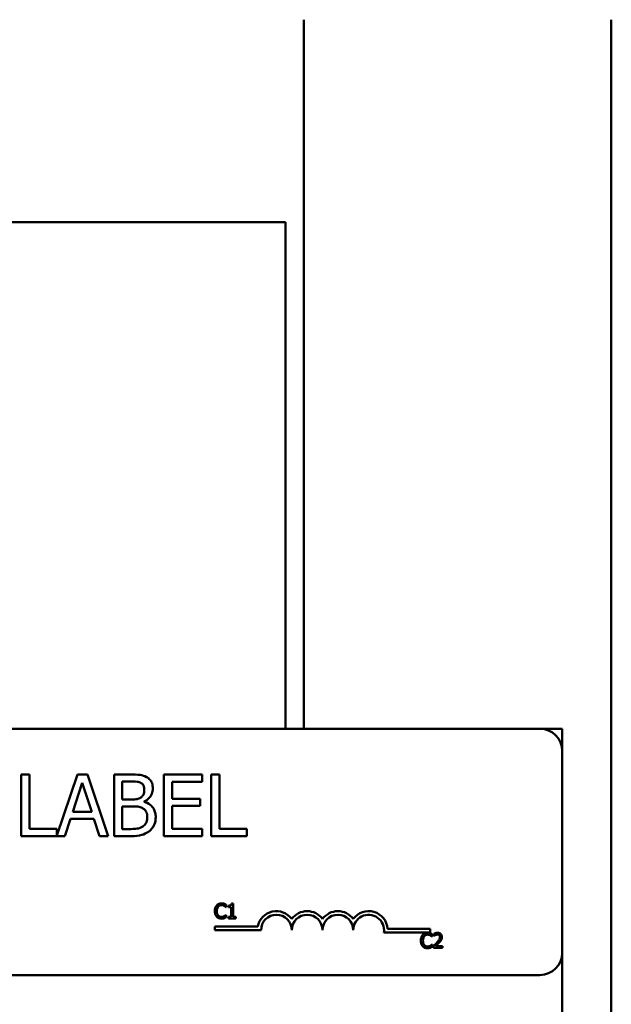
# Model space of a CAD drawing. Units: inches. Extents: x 0.05 to 2.15, y 0.02 to 1.67.
# Drawn here: x 0.44 to 0.5, y 0.97 to 1.06 of the extents above; entities that cross this region are included whole.
import ezdxf

# ---------------------------------------------------------------- set-up
doc = ezdxf.new("R2010")
doc.units = ezdxf.units.IN
doc.header["$LTSCALE"] = 0.1
doc.header["$MEASUREMENT"] = 0
doc.layers.add('Visible (ANSI)', color=7, linetype='Continuous', lineweight=50)

msp = doc.modelspace()

# ---------------------------------------------------------------- linework, layer by layer
at = {"layer": 'Visible (ANSI)'}
for p, q in [((0.4675944649912671, 1.055668618378651), (0.4675944649912668, 0.9916686183786513)), ((0.4953722427690445, 1.055668618378651), (0.4953722427690427, 0.6616686183786518)), ((0.1881500205468246, 1.037381073021535), (0.4659277983246002, 1.037381073021535)), ((0.4659277983246006, 0.9935228094937624), (0.4659277983246003, 1.037381073021536)), ((0.4659277983246006, 0.9935228094937624), (0.4659277983246006, 0.991668618378651)), ((0.3818166872134893, 0.9916686183786506), (0.4889277983246003, 0.9916686183786518)), ((0.4909277983246004, 0.991668618378651), (0.4889277983246005, 0.991668618378651)), ((0.4909277983246004, 0.989668618378652), (0.4909277983246004, 0.991668618378651)), ((0.4909277983246003, 0.9896686183786519), (0.4909277983246005, 0.9714463961564298)), ((0.4428061474854328, 0.9875422740240153), (0.4420678078602889, 0.9875422740240153)), ((0.4420678078602889, 0.9875422740240153), (0.4420678078602889, 0.9819867185518958)), ((0.4428061474854329, 0.9826440209011092), (0.4428061474854328, 0.9875422740240153)), ((0.4471416417477108, 0.9875422740240155), (0.445286788543081, 0.9820401373545125)), ((0.4480510600664857, 0.9875422740240153), (0.4471416417477108, 0.9875422740240153)), ((0.4499239215546556, 0.9819867185518958), (0.4480510600664857, 0.9875422740240155)), ((0.4519228410276062, 0.9875422740240155), (0.4504506638482033, 0.9875422740240155)), ((0.4504506638482033, 0.9875422740240155), (0.4504506638482034, 0.9819867185518958)), ((0.4584283334564656, 0.9875422740240155), (0.4549527347332273, 0.9875422740240155)), ((0.4549527347332273, 0.9875422740240155), (0.4549527347332273, 0.981986718551896)), ((0.4584283334564656, 0.986884971674802), (0.4584283334564656, 0.9875422740240155)), ((0.4592387062157699, 0.9875422740240155), (0.45923870621577, 0.981986718551896)), ((0.4599770458409139, 0.9875422740240155), (0.4592387062157699, 0.9875422740240155)), ((0.459977045840914, 0.9826440209011096), (0.4599770458409139, 0.9875422740240155)), ((0.4467229491554037, 0.9841702229311325), (0.4475783426235581, 0.9867859261153314)), ((0.4475783426235581, 0.9867859261153314), (0.4484382381625978, 0.9841702229311325)), ((0.4511890034733473, 0.9852867365106185), (0.4511890034733473, 0.9869119841001122)), ((0.4511890034733473, 0.9869119841001122), (0.451895828602296, 0.9869119841001122)), ((0.4556910743583713, 0.9853632717156638), (0.4556910743583711, 0.986884971674802)), ((0.4556910743583711, 0.986884971674802), (0.4584283334564656, 0.986884971674802)), ((0.4520263886579617, 0.9852867365106185), (0.4511890034733473, 0.9852867365106185)), ((0.4511890034733474, 0.9826170084757992), (0.4511890034733473, 0.9846699527993701)), ((0.4511890034733473, 0.9846699527993701), (0.4520263886579617, 0.9846699527993701)), ((0.4531789188045278, 0.9850751391790225), (0.4531789188045279, 0.9851021516043325)), ((0.4582437485501797, 0.9853632717156638), (0.4556910743583713, 0.9853632717156638)), ((0.4556910743583713, 0.9847059693664505), (0.4582437485501797, 0.9847059693664505)), ((0.4556910743583713, 0.9826440209011096), (0.4556910743583713, 0.9847059693664505)), ((0.4582437485501797, 0.9847059693664505), (0.4582437485501797, 0.9853632717156638)), ((0.4484382381625977, 0.9841702229311325), (0.4467229491554037, 0.9841702229311325)), ((0.4460161240264549, 0.9819867185518958), (0.4465203559655776, 0.9835399330072291)), ((0.4465203559655776, 0.9835399330072291), (0.4486408313524237, 0.9835399330072291)), ((0.4486408313524237, 0.9835399330072291), (0.4491450632915465, 0.9819867185518958)), ((0.4420678078602889, 0.9819867185518958), (0.4460161240264549, 0.9819867185518958)), ((0.445286788543081, 0.9826440209011094), (0.4428061474854329, 0.9826440209011092)), ((0.445286788543081, 0.9820401373545125), (0.445286788543081, 0.9826440209011094)), ((0.4491450632915465, 0.9819867185518958), (0.4499239215546556, 0.9819867185518958)), ((0.4504506638482034, 0.9819867185518958), (0.4520443969415019, 0.981986718551896)), ((0.4517877789010555, 0.9826170084757992), (0.4511890034733474, 0.9826170084757992)), ((0.4549527347332273, 0.981986718551896), (0.4584283334564657, 0.981986718551896)), ((0.4584283334564657, 0.9826440209011096), (0.4556910743583713, 0.9826440209011096)), ((0.4584283334564657, 0.981986718551896), (0.4584283334564657, 0.9826440209011096)), ((0.45923870621577, 0.981986718551896), (0.4624576868985621, 0.981986718551896)), ((0.4624576868985621, 0.9826440209011096), (0.459977045840914, 0.9826440209011096)), ((0.4624576868985621, 0.981986718551896), (0.4624576868985621, 0.9826440209011096)), ((0.4605692421417964, 0.9755854949568618), (0.4605692421417964, 0.9757994333711753)), ((0.4612153793729047, 0.9758923561167859), (0.4610770757515304, 0.9758923561167859)), ((0.4612153793729047, 0.9746908434060964), (0.4612153793729047, 0.9758923561167859)), ((0.4605551956802506, 0.9755854949568618), (0.4605692421417964, 0.9755854949568618)), ((0.4605692421417964, 0.9748572399505624), (0.4605562761772926, 0.9748572399505624)), ((0.4605692421417965, 0.974645462530333), (0.4605692421417964, 0.9748572399505624)), ((0.4608015490058237, 0.9757065106255641), (0.4608015490058237, 0.9755844144598199)), ((0.4608015490058237, 0.9755844144598199), (0.4610435803432288, 0.9755844144598199)), ((0.4610435803432288, 0.9755844144598199), (0.4610435803432288, 0.9746908434060964)), ((0.4610435803432288, 0.9746908434060964), (0.4608015490058237, 0.9746908434060964)), ((0.4608015490058237, 0.9746908434060964), (0.4608015490058237, 0.9745547007788061)), ((0.4608015490058237, 0.9745547007788061), (0.4614520082250998, 0.9745547007788061)), ((0.4614520082250998, 0.9746908434060964), (0.4612153793729047, 0.9746908434060964)), ((0.4614520082250998, 0.9745547007788061), (0.4614520082250998, 0.9746908434060964)), ((0.4595643055667935, 0.9734965333294496), (0.4595643055667935, 0.9738231558691463)), ((0.4595643055667935, 0.9738231558691463), (0.4634357301363406, 0.9738231558691463)), ((0.4637309722334602, 0.9734965333294496), (0.4595643055667935, 0.9734965333294496)), ((0.4790087500112379, 0.9732864402833994), (0.4748261013198506, 0.9732864402833994)), ((0.4751647435605961, 0.9736130628230961), (0.4790087500112379, 0.9736130628230963)), ((0.4790087500112379, 0.9736130628230963), (0.4790087500112379, 0.9732864402833994)), ((0.4791822819159039, 0.9729194679168685), (0.4791822819159039, 0.973133406331182)), ((0.47933787348995, 0.9731701432306095), (0.47933787348995, 0.9729799757512198)), ((0.479168235454358, 0.9729194679168685), (0.4791822819159039, 0.9729194679168685)), ((0.4791822819159039, 0.9721912129105694), (0.4791693159514, 0.9721912129105694)), ((0.4791822819159039, 0.9719794354903399), (0.4791822819159039, 0.9721912129105694)), ((0.47933787348995, 0.9729799757512198), (0.4793475979633279, 0.9729799757512198)), ((0.4793097805668583, 0.9720777607211607), (0.4793097805668583, 0.9718886737388128)), ((0.4793097805668583, 0.9718886737388128), (0.4801320388158105, 0.971888673738813)), ((0.4801320388158105, 0.972043184815817), (0.4794772576083663, 0.972043184815817)), ((0.4801320388158105, 0.971888673738813), (0.4801320388158105, 0.972043184815817)), ((0.4909277983246004, 0.7361130628230956), (0.4909277983246004, 0.9714463961564298)), ((0.4889277983246005, 0.9694463961564297), (0.3818166872134896, 0.9694463961564284))]:
    msp.add_line(p, q, dxfattribs=at)
for centre, radius, start, end in [((0.4889277983246003, 0.9896686183786519), 0.002, 0, 90), ((0.4651198611223491, 0.9734965333294496), 0.0017155114285856, 35.94251469295068, 169.0242400062522), ((0.4651198611223491, 0.9734965333294496), 0.0013888888888813, 0, 180), ((0.4678976389001268, 0.9734965333294496), 0.0017155114285795, 35.9425146929483, 144.0574853070517), ((0.4678976389001268, 0.9734965333294496), 0.0013888888888889, 0, 180), ((0.4706754166779046, 0.9734965333294499), 0.0017155114285875, 35.94251469295077, 144.0574853070492), ((0.4706754166779046, 0.9734965333294499), 0.0013888888888889, 0, 180), ((0.4734531944556824, 0.9734965333294499), 0.0017155114286279, 3.894927878495186, 144.0574853070493), ((0.4734531944556824, 0.9734965333294499), 0.0013888888888889, 351.2996422013238, 180), ((0.4889277983246005, 0.9714463961564298), 0.002, 270, 0)]:
    msp.add_arc(centre, radius, start, end, dxfattribs=at)
for points, knots in [([(0.4533815119943539, 0.9873171704797643), (0.4532040141761501, 0.9874147942797764), (0.4530151652919094, 0.9874781311041128), (0.4525192769173422, 0.9875419955159888), (0.452220251380172, 0.9875422740240155), (0.4519228410276062, 0.9875422740240155)], [-0.1714444940126565, -0.1714444940126565, -0.1714444940126565, -0.1714444940126565, -0.1019820098948262, -0.1019820098948262, 0, 0, 0, 0]), ([(0.453957777067637, 0.9862906983179788), (0.453957777067637, 0.9864466370537286), (0.4539374690474461, 0.9866026347039616), (0.4538306804455902, 0.986908872695775), (0.4537565129912966, 0.987007798707043), (0.4536219019471161, 0.9871671368655723), (0.4535074261956467, 0.9872513944044619), (0.4533815119943539, 0.9873171704797643)], [-0.0926300129030603, -0.0926300129030603, -0.0926300129030603, -0.0926300129030603, -0.0715070093074298, -0.0715070093074298, -0.0487121743439672, -0.0487121743439672, 0, 0, 0, 0]), ([(0.451895828602296, 0.9869119841001122), (0.4521086027905947, 0.9869119841001122), (0.4523225529863682, 0.9869130745146883), (0.4526644781614788, 0.9868696725413405), (0.4527887223730643, 0.9868314813909037), (0.4529042924805414, 0.9867679178317912)], [-0.1181889462375294, -0.1181889462375294, -0.1181889462375294, -0.1181889462375294, -0.0452274256395906, -0.0452274256395906, 0, 0, 0, 0]), ([(0.4529042924805414, 0.9867679178317912), (0.4529553591085463, 0.9867385158338491), (0.4530012945092487, 0.9867023488220564), (0.4530858312156464, 0.9866064146425804), (0.4531123049144738, 0.9865545360461119), (0.4531720338342614, 0.9864095817034662), (0.453187922946298, 0.9862981019871384), (0.453187922946298, 0.9861871506876232)], [-0.0671350379018889, -0.0671350379018889, -0.0671350379018889, -0.0671350379018889, -0.0537287446298687, -0.0537287446298687, -0.0380452006037263, -0.0380452006037263, 0, 0, 0, 0]), ([(0.453187922946298, 0.9861871506876232), (0.453187922946298, 0.98607217175696), (0.4531777753968493, 0.9859509821240912), (0.4531206720192813, 0.9857426497438206), (0.4530860707329973, 0.9856807053921446), (0.4530078784963648, 0.9855699309933555), (0.4529470561403776, 0.9855153905233128), (0.4528772800552313, 0.9854713214169045)], [-0.0672612959863844, -0.0672612959863844, -0.0672612959863844, -0.0672612959863844, -0.0464904402916677, -0.0464904402916677, -0.0282986796289265, -0.0282986796289265, 0, 0, 0, 0]), ([(0.4531789188045279, 0.9851021516043325), (0.453337887796261, 0.9851786922299817), (0.4534818201537477, 0.985278055868774), (0.4536893221274811, 0.985494447320749), (0.4537907464816958, 0.9856243319146107), (0.4539283437349921, 0.985954760687686), (0.453957777067637, 0.9861201939187692), (0.453957777067637, 0.9862906983179788)], [-0.2146540295564944, -0.2146540295564944, -0.2146540295564944, -0.2146540295564944, -0.1227313032271029, -0.1227313032271029, -0.0584659584890108, -0.0584659584890108, 0, 0, 0, 0]), ([(0.4528772800552313, 0.9854713214169045), (0.4527290301264998, 0.9853762894113074), (0.4526151481073664, 0.985339799522401), (0.4524172551682247, 0.9852964257275207), (0.4522344803496276, 0.9852867365106185), (0.4520263886579617, 0.9852867365106185)], [-0.1175553766215946, -0.1175553766215946, -0.1175553766215946, -0.1175553766215946, -0.0713546410722101, -0.0713546410722101, 0, 0, 0, 0]), ([(0.4520263886579617, 0.9846699527993701), (0.4523860823210389, 0.9846699527993701), (0.4525433630623369, 0.9846524356194812), (0.4527502766050053, 0.9846254468965246), (0.4528784837168515, 0.9845876056347805), (0.452998835969127, 0.9845258865310494)], [-0.0715528548634166, -0.0715528548634166, -0.0715528548634166, -0.0715528548634166, -0.0463789361637878, -0.0463789361637878, 0, 0, 0, 0]), ([(0.4542188971789684, 0.9836930034173201), (0.4542188971789684, 0.983829250579834), (0.4542054603983169, 0.983965599819917), (0.4541439915103461, 0.9842200115612266), (0.4540993561628728, 0.9843363166332899), (0.4539625685052166, 0.9845758664595059), (0.4538562411373761, 0.9847075650148738), (0.4535517991615212, 0.9849415350722155), (0.4533707228211446, 0.9850228289926724), (0.4531789188045279, 0.9850751391790225)], [-0.2420840946840482, -0.2420840946840482, -0.2420840946840482, -0.2420840946840482, -0.1845800375356646, -0.1845800375356646, -0.1316331148262976, -0.1316331148262976, -0.0681717077797216, -0.0681717077797216, 0, 0, 0, 0]), ([(0.452998835969127, 0.9845258865310494), (0.4530833503247872, 0.9844808122080307), (0.4531655161039451, 0.9844256423534172), (0.453313622058194, 0.9842778855688088), (0.4533486346891621, 0.9842055289229071), (0.4534280704556445, 0.984011195106677), (0.4534490430576293, 0.9838375042457826), (0.4534490430576293, 0.9836614889211249)], [-0.0970509152393182, -0.0970509152393182, -0.0970509152393182, -0.0970509152393182, -0.0802362340922532, -0.0802362340922532, -0.0603556548251563, -0.0603556548251563, 0, 0, 0, 0]), ([(0.4530483587488622, 0.9828511161618205), (0.4529755958276004, 0.982802607547646), (0.4528981995706982, 0.9827630048637439), (0.4527004561803371, 0.9826875028419696), (0.4526007464439406, 0.9826697091027837), (0.4523343373791226, 0.9826267398987805), (0.452050739887865, 0.9826170084757992), (0.4517877789010555, 0.9826170084757992)], [-0.1236076566085695, -0.1236076566085695, -0.1236076566085695, -0.1236076566085695, -0.1097926442155311, -0.1097926442155311, -0.0901693223769931, -0.0901693223769931, 0, 0, 0, 0]), ([(0.4534490430576293, 0.9836614889211249), (0.4534490430576293, 0.9835614525087477), (0.4534405595218139, 0.9834581592040983), (0.453393910396453, 0.9832648197797439), (0.4533605150227779, 0.983192652484368), (0.4532508811871243, 0.9830191956520699), (0.4531547495886654, 0.9829274400251575), (0.4530483587488622, 0.9828511161618205)], [-0.0960973746801369, -0.0960973746801369, -0.0960973746801369, -0.0960973746801369, -0.0703240563333902, -0.0703240563333902, -0.0448980942623002, -0.0448980942623002, 0, 0, 0, 0]), ([(0.4536426321056854, 0.9824369256403985), (0.4537424995609537, 0.9825161308635422), (0.4538304226819707, 0.982606973057388), (0.4539752886494496, 0.9828005448598485), (0.4540478353325175, 0.9829189097595218), (0.4541856870445837, 0.9832558827704669), (0.4542188971789684, 0.9834734376376362), (0.4542188971789684, 0.9836930034173201)], [-0.1800227656330773, -0.1800227656330773, -0.1800227656330773, -0.1800227656330773, -0.1248077468207285, -0.1248077468207285, -0.0752891058535567, -0.0752891058535567, 0, 0, 0, 0]), ([(0.4520443969415019, 0.9819867185518958), (0.4523676633288205, 0.9819867185518958), (0.4526981666988553, 0.9820117462625164), (0.4531488633159656, 0.9821421364787873), (0.4533837734045842, 0.982237234642406), (0.4536426321056854, 0.9824369256403985)], [-0.2818063422336689, -0.2818063422336689, -0.2818063422336689, -0.2818063422336689, -0.1121048722472895, -0.1121048722472895, 0, 0, 0, 0]), ([(0.4601575727687994, 0.9759118050635418), (0.4601105854552067, 0.9759118050635418), (0.4600636957000529, 0.9759075385989701), (0.45997457158543, 0.9758886075866112), (0.459933276551764, 0.975874816764113), (0.4598284442934718, 0.9758246217148668), (0.4597722184453296, 0.9757818742718155), (0.4597242934549627, 0.9757281205664041)], [-0.0560015917496441, -0.0560015917496441, -0.0560015917496441, -0.0560015917496441, -0.039855145468534, -0.039855145468534, -0.0246941942448645, -0.0246941942448645, 0, 0, 0, 0]), ([(0.4598615165792951, 0.9756233123533313), (0.4598816851058151, 0.9756469057239774), (0.4599041381955502, 0.9756681486579072), (0.4599536130078029, 0.9757045836902873), (0.4599799601530061, 0.97571942111182), (0.4600553262079406, 0.9757509361863993), (0.4601049591852286, 0.9757605354776636), (0.4601564922717575, 0.9757605354776636)], [-0.0385682893952835, -0.0385682893952835, -0.0385682893952835, -0.0385682893952835, -0.028011439260228, -0.028011439260228, -0.0176706953707467, -0.0176706953707467, 0, 0, 0, 0]), ([(0.4601564922717575, 0.9757605354776636), (0.4602311539160144, 0.9757605354776636), (0.4602757115502242, 0.9757482203856127), (0.46033271915839, 0.9757312721777797), (0.4603698924542918, 0.975716210993999), (0.4604050065914145, 0.9756967861521864)], [-0.0203942810788827, -0.0203942810788827, -0.0203942810788827, -0.0203942810788827, -0.0137601933590021, -0.0137601933590021, 0, 0, 0, 0]), ([(0.4603920406269106, 0.9758772291581983), (0.4603431241448177, 0.9758921167831831), (0.4603000839015003, 0.9758993338186817), (0.4602419612418076, 0.9759089320560621), (0.4601996183124745, 0.9759118050635418), (0.4601575727687994, 0.9759118050635418)], [-0.0201973989401268, -0.0201973989401268, -0.0201973989401268, -0.0201973989401268, -0.0144174169261565, -0.0144174169261565, 0, 0, 0, 0]), ([(0.4605692421417965, 0.9757994333711753), (0.4605283479410664, 0.9758213766008353), (0.4604967376795148, 0.9758357772108185), (0.4604513728034064, 0.975856000107397), (0.4604219552808046, 0.9758675068956826), (0.4603920406269106, 0.9758772291581983)], [-0.0170319629766848, -0.0170319629766848, -0.0170319629766848, -0.0170319629766848, -0.010785875246212, -0.010785875246212, 0, 0, 0, 0]), ([(0.4610770757515304, 0.9758923561167859), (0.4610756341906245, 0.9758743366054636), (0.4610728874927747, 0.9758560953227972), (0.4610641533211684, 0.9758235549556484), (0.4610585917627569, 0.9758087978237652), (0.4610427470629915, 0.9757803847771723), (0.4610323233802152, 0.9757673106139169), (0.4610117869313055, 0.975750291408841), (0.4609952352229049, 0.9757380469347918), (0.460916825766932, 0.9757114965473366), (0.4608585151664942, 0.9757065106255641), (0.4608015490058237, 0.9757065106255641)], [-0.100543813545194, -0.100543813545194, -0.100543813545194, -0.100543813545194, -0.0762723394808452, -0.0762723394808452, -0.0553229370280571, -0.0553229370280571, -0.0326179861171785, -0.0326179861171785, -0.0195336964938894, -0.0195336964938894, 0, 0, 0, 0]), ([(0.4597242934549627, 0.9757281205664041), (0.4596559762005564, 0.9756506943447435), (0.4596199352631826, 0.9755683819870103), (0.4595687936406614, 0.9754194886556197), (0.4595578969104967, 0.97531800222031), (0.4595578969104967, 0.9752202869566701)], [-0.0539151519102708, -0.0539151519102708, -0.0539151519102708, -0.0539151519102708, -0.033506563902055, -0.033506563902055, 0, 0, 0, 0]), ([(0.4595578969104967, 0.9752202869566701), (0.4595578969104967, 0.9750767961234531), (0.4595816250315778, 0.9749663876560429), (0.4596444935953464, 0.9748139809844008), (0.4596792320497129, 0.9747558535022971), (0.4597253739520047, 0.9747059703646844)], [-0.0565393026812022, -0.0565393026812022, -0.0565393026812022, -0.0565393026812022, -0.0233005597948331, -0.0233005597948331, 0, 0, 0, 0]), ([(0.4597426619046764, 0.9752202869566701), (0.4597426619046764, 0.9752997031259694), (0.4597516187855522, 0.9753940639244559), (0.4598035851585751, 0.9755358136180698), (0.459828099049041, 0.975582825730139), (0.4598615165792951, 0.9756233123533313)], [-0.0517877902681915, -0.0517877902681915, -0.0517877902681915, -0.0517877902681915, -0.0180011003854734, -0.0180011003854734, 0, 0, 0, 0]), ([(0.4598658385674631, 0.974817261560009), (0.4598095192693341, 0.9748842071408038), (0.4597844235855472, 0.9749577787897257), (0.4597507492141374, 0.9750588019039547), (0.4597426619046764, 0.9751417928607718), (0.4597426619046764, 0.9752202869566701)], [-0.036447330895438, -0.036447330895438, -0.036447330895438, -0.036447330895438, -0.0269156254835301, -0.0269156254835301, 0, 0, 0, 0]), ([(0.4604050065914145, 0.9756967861521864), (0.4604563933731348, 0.9756684709867487), (0.4604719971689286, 0.9756560452547354), (0.4605141553478764, 0.9756213267544254), (0.4605364311157816, 0.9756025536518336), (0.4605551956802506, 0.9755854949568618)], [-0.0188313320396117, -0.0188313320396117, -0.0188313320396117, -0.0188313320396117, -0.0086957976568505, -0.0086957976568505, 0, 0, 0, 0]), ([(0.4605562761772927, 0.9748572399505624), (0.4605353591063645, 0.9748363228796343), (0.4605071794797263, 0.9748136861529811), (0.4604732012336858, 0.9747863007009483), (0.4604440157745338, 0.9747671907979231), (0.4604147310647924, 0.9747502707434058)], [-0.0149553815353258, -0.0149553815353258, -0.0149553815353258, -0.0149553815353258, -0.0115973345971065, -0.0115973345971065, 0, 0, 0, 0]), ([(0.4597253739520047, 0.9747059703646844), (0.459751657184889, 0.9746772008800407), (0.4597807200445013, 0.9746515710562155), (0.4598539385357254, 0.9746008813315219), (0.4598911970801443, 0.9745841881628566), (0.4599914925203938, 0.9745441687999983), (0.460071981626253, 0.9745309298438825), (0.4601543312776735, 0.9745309298438825)], [-0.0438623248829608, -0.0438623248829608, -0.0438623248829608, -0.0438623248829608, -0.0370252657465907, -0.0370252657465907, -0.0282376954721109, -0.0282376954721109, 0, 0, 0, 0]), ([(0.4601564922717575, 0.9746843604238447), (0.4601258713224427, 0.9746843604238447), (0.4600955979369767, 0.9746876766754315), (0.4600309086207542, 0.9747028613811108), (0.4600022570826854, 0.974714741832339), (0.4599363146889957, 0.9747482058061061), (0.4598982407299234, 0.9747792513309688), (0.4598658385674631, 0.974817261560009)], [-0.032389949829221, -0.032389949829221, -0.032389949829221, -0.032389949829221, -0.0253561977076015, -0.0253561977076015, -0.0171267399167319, -0.0171267399167319, 0, 0, 0, 0]), ([(0.4601543312776735, 0.9745309298438825), (0.4602314872343511, 0.9745309298438825), (0.4602689948832461, 0.9745377203095387), (0.4603202550764128, 0.974547749477767), (0.4603570078310634, 0.9745581501387782), (0.4603920406269106, 0.9745698277373941)], [-0.0178987919646392, -0.0178987919646392, -0.0178987919646392, -0.0178987919646392, -0.0126625457839079, -0.0126625457839079, 0, 0, 0, 0]), ([(0.4604147310647924, 0.9747502707434058), (0.460364355242337, 0.9747224032671539), (0.4603162699406835, 0.9747083867318039), (0.4602524283006606, 0.9746899201417146), (0.4602045260623806, 0.9746843604238447), (0.4601564922717575, 0.9746843604238447)], [-0.0227852060650828, -0.0227852060650828, -0.0227852060650828, -0.0227852060650828, -0.0164707868046735, -0.0164707868046735, 0, 0, 0, 0]), ([(0.4603920406269106, 0.9745698277373941), (0.4604474168074617, 0.9745872006567825), (0.4604763641954457, 0.97460131899116), (0.4605135221656013, 0.9746193818933189), (0.4605415255922475, 0.9746326182756639), (0.4605692421417965, 0.974645462530333)], [-0.0141648781989028, -0.0141648781989028, -0.0141648781989028, -0.0141648781989028, -0.010474918701393, -0.010474918701393, 0, 0, 0, 0]), ([(0.4787706125429068, 0.9732457780235485), (0.4787236252293141, 0.9732457780235485), (0.4786767354741603, 0.9732415115589768), (0.4785876113595374, 0.9732225805466178), (0.4785463163258714, 0.9732087897241196), (0.4784414840675792, 0.9731585946748736), (0.4783852582194371, 0.9731158472318227), (0.47833733322907, 0.9730620935264107)], [-0.0560015917496285, -0.0560015917496285, -0.0560015917496285, -0.0560015917496285, -0.0398551454685227, -0.0398551454685227, -0.024694194244855, -0.024694194244855, 0, 0, 0, 0]), ([(0.4784745563534024, 0.972957285313338), (0.4784947248799226, 0.9729808786839841), (0.4785171779696576, 0.9730021216179141), (0.4785666527819103, 0.9730385566502944), (0.4785929999271135, 0.9730533940718267), (0.478668365982048, 0.973084909146406), (0.4787179989593361, 0.9730945084376704), (0.4787695320458649, 0.9730945084376704)], [-0.0385682893953541, -0.0385682893953541, -0.0385682893953541, -0.0385682893953541, -0.0280114392602546, -0.0280114392602546, -0.0176706953707449, -0.0176706953707449, 0, 0, 0, 0]), ([(0.4787695320458649, 0.9730945084376704), (0.4788441936901217, 0.9730945084376704), (0.4788887513243317, 0.9730821933456196), (0.4789457589324976, 0.9730652451377865), (0.4789829322283992, 0.9730501839540059), (0.4790180463655219, 0.9730307591121933)], [-0.0203942810788869, -0.0203942810788869, -0.0203942810788869, -0.0203942810788869, -0.0137601933590013, -0.0137601933590013, 0, 0, 0, 0]), ([(0.4790050804010181, 0.973211202118205), (0.478956163918925, 0.9732260897431899), (0.4789131236756076, 0.9732333067786884), (0.478855001015915, 0.9732429050160689), (0.4788126580865818, 0.9732457780235485), (0.4787706125429068, 0.9732457780235485)], [-0.0201973989401262, -0.0201973989401262, -0.0201973989401262, -0.0201973989401262, -0.0144174169261565, -0.0144174169261565, 0, 0, 0, 0]), ([(0.4791822819159039, 0.973133406331182), (0.4791413877151738, 0.9731553495608422), (0.479109777453622, 0.9731697501708254), (0.4790644125775139, 0.9731899730674037), (0.479034995054912, 0.9732014798556896), (0.4790050804010181, 0.973211202118205)], [-0.0170319629766558, -0.0170319629766558, -0.0170319629766558, -0.0170319629766558, -0.0107858752462122, -0.0107858752462122, 0, 0, 0, 0]), ([(0.4796793105552179, 0.9732501000117165), (0.4795938372096488, 0.9732501000117165), (0.4795217049201284, 0.973231623295844), (0.4794376480006204, 0.9732091162518226), (0.4793807154515138, 0.9731911441921605), (0.47933787348995, 0.9731701432306095)], [-0.0253747941046452, -0.0253747941046452, -0.0253747941046452, -0.0253747941046452, -0.0163605853483417, -0.0163605853483417, 0, 0, 0, 0]), ([(0.4794772576083663, 0.9730534495500748), (0.4795204684171705, 0.9730713662268962), (0.4795558084657021, 0.9730801903390055), (0.4796017554118106, 0.9730914218147209), (0.4796338394591012, 0.9730955889347125), (0.4796663445907141, 0.9730955889347125)], [-0.0162192926612733, -0.0162192926612733, -0.0162192926612733, -0.0162192926612733, -0.0111460096300304, -0.0111460096300304, 0, 0, 0, 0]), ([(0.4796663445907141, 0.9730955889347125), (0.4797091100450733, 0.9730955889347125), (0.4797391948383457, 0.9730881955658345), (0.4797853023113892, 0.9730724946072445), (0.4798087910343665, 0.9730594163323436), (0.4798294996440541, 0.973041564082613)], [-0.0167018995280751, -0.0167018995280751, -0.0167018995280751, -0.0167018995280751, -0.0093753483871178, -0.0093753483871178, 0, 0, 0, 0]), ([(0.4800769334666692, 0.972883811514483), (0.4800769334666692, 0.9729123354938694), (0.4800746708377796, 0.9729409182469501), (0.480064550637302, 0.9729947920064281), (0.4800571818110956, 0.9730199749026818), (0.4800299715061838, 0.9730834000840387), (0.4800061235406025, 0.9731178420976323), (0.479951060612958, 0.9731711708638663), (0.4799153465226877, 0.9731986243071723), (0.479804955558481, 0.9732418658065745), (0.47974160187849, 0.9732501000117165), (0.4796793105552179, 0.9732501000117165)], [-0.0959953968772388, -0.0959953968772388, -0.0959953968772388, -0.0959953968772388, -0.0798006493898991, -0.0798006493898991, -0.0648758660408997, -0.0648758660408997, -0.0406209224379668, -0.0406209224379668, -0.0213596947500188, -0.0213596947500188, 0, 0, 0, 0]), ([(0.47833733322907, 0.9730620935264107), (0.4782690159746638, 0.9729846673047504), (0.47823297503729, 0.9729023549470172), (0.4781818334147688, 0.9727534616156264), (0.4781709366846041, 0.9726519751803167), (0.4781709366846041, 0.972554259916677)], [-0.0539151519103131, -0.0539151519103131, -0.0539151519103131, -0.0539151519103131, -0.0335065639020508, -0.0335065639020508, 0, 0, 0, 0]), ([(0.4781709366846041, 0.972554259916677), (0.4781709366846041, 0.9724107690834592), (0.4781946648056853, 0.9723003606160492), (0.4782575333694537, 0.9721479539444075), (0.4782922718238202, 0.9720898264623038), (0.478338413726112, 0.9720399433246912)], [-0.0565393026809563, -0.0565393026809563, -0.0565393026809563, -0.0565393026809563, -0.0233005597948299, -0.0233005597948299, 0, 0, 0, 0]), ([(0.4783557016787838, 0.972554259916677), (0.4783557016787838, 0.9726336760859757), (0.4783646585596596, 0.9727280368844624), (0.4784166249326825, 0.9728697865780768), (0.4784411388231485, 0.9729167986901456), (0.4784745563534024, 0.972957285313338)], [-0.0517877902682874, -0.0517877902682874, -0.0517877902682874, -0.0517877902682874, -0.0180011003854779, -0.0180011003854779, 0, 0, 0, 0]), ([(0.4784788783415703, 0.9721512345200158), (0.4784225590434414, 0.9722181801008106), (0.4783974633596545, 0.9722917517497325), (0.4783637889882449, 0.9723927748639615), (0.4783557016787838, 0.9724757658207787), (0.4783557016787838, 0.972554259916677)], [-0.0364473308954326, -0.0364473308954326, -0.0364473308954326, -0.0364473308954326, -0.0269156254835318, -0.0269156254835318, 0, 0, 0, 0]), ([(0.4790180463655219, 0.9730307591121933), (0.4790694331472423, 0.9730024439467555), (0.4790850369430363, 0.9729900182147421), (0.4791271951219838, 0.9729552997144322), (0.479149470889889, 0.9729365266118403), (0.479168235454358, 0.9729194679168685)], [-0.0188313320395011, -0.0188313320395011, -0.0188313320395011, -0.0188313320395011, -0.0086957976568566, -0.0086957976568566, 0, 0, 0, 0]), ([(0.4791693159514, 0.9721912129105694), (0.4791483988804718, 0.9721702958396411), (0.4791202192538336, 0.9721476591129878), (0.4790862410077932, 0.9721202736609553), (0.4790570555486413, 0.9721011637579298), (0.4790277708388997, 0.9720842437034127)], [-0.0149553815353169, -0.0149553815353169, -0.0149553815353169, -0.0149553815353169, -0.0115973345971065, -0.0115973345971065, 0, 0, 0, 0]), ([(0.4796317686853705, 0.9723986683426307), (0.4795587961814439, 0.9723183985883114), (0.4795090811542563, 0.9722693841693086), (0.4794221800525508, 0.9721842687066791), (0.4793659772206896, 0.9721305307497583), (0.4793097805668583, 0.9720777607211607)], [-0.041707241483823, -0.041707241483823, -0.041707241483823, -0.041707241483823, -0.026433875700713, -0.026433875700713, 0, 0, 0, 0]), ([(0.4793475979633279, 0.9729799757512198), (0.4793660533221284, 0.97299289450238), (0.47938513820917, 0.9730049059744246), (0.4794275911949669, 0.9730310308887609), (0.4794518918042802, 0.9730433032284403), (0.4794772576083663, 0.9730534495500748)], [-0.0170926896844375, -0.0170926896844375, -0.0170926896844375, -0.0170926896844375, -0.0093679618524941, -0.0093679618524941, 0, 0, 0, 0]), ([(0.4794772576083663, 0.972043184815817), (0.479538637419881, 0.9721002572721378), (0.4796157133841406, 0.9721736965772484), (0.4797061393611169, 0.9722598616443145), (0.4797696170797602, 0.9723236872286761), (0.4798294996440541, 0.9723889438692529)], [-0.0428391482626229, -0.0428391482626229, -0.0428391482626229, -0.0428391482626229, -0.0303700833899999, -0.0303700833899999, 0, 0, 0, 0]), ([(0.4798954099636153, 0.9728740870411051), (0.4798954099636153, 0.9728383599565571), (0.4798907544277168, 0.9728032458765071), (0.4798719097046556, 0.9727329898215991), (0.4798576167262734, 0.9726988698519523), (0.4797993081427026, 0.9725935747398731), (0.4797238602894753, 0.9724999037939516), (0.4796317686853705, 0.9723986683426307)], [-0.0876249157202002, -0.0876249157202002, -0.0876249157202002, -0.0876249157202002, -0.0676359354993096, -0.0676359354993096, -0.0469278164334397, -0.0469278164334397, 0, 0, 0, 0]), ([(0.4798294996440541, 0.973041564082613), (0.4798400561477757, 0.9730324636483704), (0.4798493058464933, 0.9730221712984517), (0.479867475928765, 0.9729963294036652), (0.4798740809152231, 0.9729822624427445), (0.4798908203066861, 0.9729414601760533), (0.4798954099636153, 0.9729075153667055), (0.4798954099636153, 0.9728740870411051)], [-0.0179905335810971, -0.0179905335810971, -0.0179905335810971, -0.0179905335810971, -0.015110413080022, -0.015110413080022, -0.011462572848408, -0.011462572848408, 0, 0, 0, 0]), ([(0.4798294996440541, 0.9723889438692529), (0.4798636930012555, 0.9724252743112795), (0.4798967130185684, 0.9724627509281516), (0.4799580444169921, 0.9725374765400243), (0.4799850603993408, 0.9725760304831579), (0.4800077816559819, 0.9726169287451121)], [-0.0331521781713535, -0.0331521781713535, -0.0331521781713535, -0.0331521781713535, -0.0160428957204684, -0.0160428957204684, 0, 0, 0, 0]), ([(0.4800077816559819, 0.9726169287451121), (0.4800378089196761, 0.972668976002182), (0.4800518468102744, 0.972714918404531), (0.4800716641770215, 0.9727860277793295), (0.4800769334666692, 0.9728350299645668), (0.4800769334666692, 0.972883811514483)], [-0.0253061208425329, -0.0253061208425329, -0.0253061208425329, -0.0253061208425329, -0.016727193466221, -0.016727193466221, 0, 0, 0, 0]), ([(0.478338413726112, 0.9720399433246912), (0.4783646969589964, 0.9720111738400474), (0.4783937598186088, 0.9719855440162223), (0.4784669783098332, 0.9719348542915286), (0.4785042368542525, 0.9719181611228631), (0.4786045322945012, 0.9718781417600052), (0.4786850214003603, 0.9718649028038893), (0.4787673710517808, 0.9718649028038893)], [-0.0438623248823868, -0.0438623248823868, -0.0438623248823868, -0.0438623248823868, -0.0370252657463099, -0.0370252657463099, -0.0282376954721101, -0.0282376954721101, 0, 0, 0, 0]), ([(0.4787695320458649, 0.9720183333838512), (0.4787389110965502, 0.9720183333838512), (0.478708637711084, 0.9720216496354384), (0.4786439483948607, 0.9720368343411179), (0.4786152968567919, 0.9720487147923462), (0.478549354463103, 0.972082178766113), (0.4785112805040308, 0.9721132242909757), (0.4784788783415703, 0.9721512345200158)], [-0.0323899498284644, -0.0323899498284644, -0.0323899498284644, -0.0323899498284644, -0.0253561977072848, -0.0253561977072848, -0.0171267399167291, -0.0171267399167291, 0, 0, 0, 0]), ([(0.4787673710517808, 0.9718649028038893), (0.4788445270084586, 0.9718649028038893), (0.4788820346573534, 0.9718716932695453), (0.4789332948505202, 0.9718817224377739), (0.4789700476051709, 0.971892123098785), (0.4790050804010181, 0.9719038006974008)], [-0.0178987919646364, -0.0178987919646364, -0.0178987919646364, -0.0178987919646364, -0.0126625457839078, -0.0126625457839078, 0, 0, 0, 0]), ([(0.4790277708388997, 0.9720842437034127), (0.4789773950164444, 0.9720563762271606), (0.4789293097147909, 0.9720423596918109), (0.4788654680747679, 0.9720238931017213), (0.478817565836488, 0.9720183333838512), (0.4787695320458649, 0.9720183333838512)], [-0.0227852060650823, -0.0227852060650823, -0.0227852060650823, -0.0227852060650823, -0.0164707868046728, -0.0164707868046728, 0, 0, 0, 0]), ([(0.4790050804010181, 0.9719038006974008), (0.4790604565815692, 0.9719211736167894), (0.4790894039695532, 0.9719352919511667), (0.4791265619397086, 0.9719533548533256), (0.4791545653663548, 0.9719665912356706), (0.4791822819159039, 0.9719794354903399)], [-0.0141648781989127, -0.0141648781989127, -0.0141648781989127, -0.0141648781989127, -0.0104749187014281, -0.0104749187014281, 0, 0, 0, 0])]:
    msp.add_open_spline(points, degree=3, knots=knots, dxfattribs=at)

doc.saveas('drawing.dxf')
